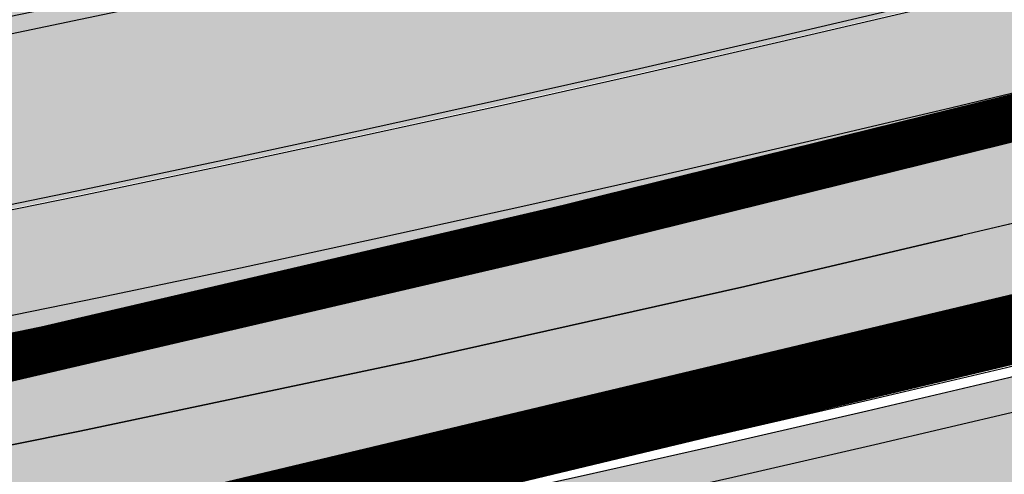
# Model space of a CAD drawing. Units: millimetres. Extents: x -511153 to 25189, y -6563528 to 13100.
# Drawn here: x 8594 to 8608, y 9795 to 9801 of the extents above; entities that cross this region are included whole.
import ezdxf

# ---------------------------------------------------------------- set-up
doc = ezdxf.new("R2010")
doc.units = ezdxf.units.MM
doc.linetypes.add('Tkm_921_50', pattern=[4, 1, -3])
doc.layers.add('______MAANTEEAMETI_PLANEERING', color=7, linetype='Continuous', lineweight=13)
for name, color, linetype in [('OPT-mood-piir', 1, 'Continuous'), ('piir', 36, 'Continuous'), ('tee', 253, 'Continuous'), ('TL_katend_AB_JRT', 133, 'Continuous'), ('TL_katend_AB_KT', 41, 'Continuous'), ('TL_katend_muldeserv', 34, 'Continuous'), ('TL_L_kattemärgistus', 7, 'Continuous'), ('TL_mulle_kraav', 5, 'Continuous'), ('TL_tee_äk_8x20', 210, 'Continuous'), ('TL_tee_äk_ST_10cm', 192, 'Continuous')]:
    doc.layers.add(name, color=color, linetype=linetype)
for name, color, linetype, true_color in [('TL_katend_AB_ST-1', 7, 'Continuous', 0xcbcbcb), ('TL_katend_AB_ST-1a', 7, 'Continuous', 0xcbcbcb), ('TL_katend_haljastus_muru', 7, 'Continuous', 0xe9ffa8), ('TL_tee_murukaitseriba', 7, 'Murukaitse', 0xb57e40), ('TL_tee_servajoon', 1, 'Continuous', 0xff0000)]:
    doc.layers.add(name, color=color, linetype=linetype, true_color=true_color)
doc.styles.add('romanc', font='romanc.shx')
doc.styles.add('RP_lines', font='swissl.ttf')
doc.linetypes.add('Murukaitse', pattern='A,0.4,["|",RP_lines,S=0.29,R=0,X=0,Y=-0.305],0', length=0.4)
doc.linetypes.add('PROJ_KRAAV5', pattern='A,0,-1.35,1,[">",romanc,S=1,R=0,X=-0.9520000000000001,Y=-0.429],-2.45,0', length=4.800000000000001)

# ---------------------------------------------------------------- blocks, each defined once
blk = doc.blocks.new('A$C081406f7')
at = {"layer": 'TL_katend_AB_JRT', "transparency": 33554687}
h = blk.add_hatch(color=256, dxfattribs=at)
h.dxf.hatch_style = 1
edge = h.paths.add_edge_path()
edge.add_line((1238.03755399806, 895.507727028802), (1236.573238190264, 895.8329641995952))
edge.add_arc((812.6538120446494, 989.9891250981018), 434.2499999985864, 278.42358354365007, 347.4773947864304, ccw=False)
edge.add_arc((966.0656855625566, -45.96326742041856), 613.0000000020066, 98.42358354406406, 103.1092081943174)
edge.add_line((827.0324824559502, 551.0616637477651), (818.9343210194493, 549.1757905371487))
edge.add_arc((753.8404723717831, 828.6964348163456), 286.9999994948129, 278.9447611017615, 283.1092081942477, ccw=False)
edge.add_arc((797.1422542578075, 553.583357302472), 8.499999972982454, 213.8656565551455, 278.94476124885875, ccw=False)
edge.add_arc((751.3486475009704, 522.8511579474434), 46.6499999998294, 33.86565664215939, 80.02617908076444)
edge.add_arc((767.3693766439101, 613.9527702359483), 45.84955418204962, 246.36187232451698, 260.02621233503993, ccw=False)
edge.add_arc((747.5822471051943, 568.7438330380246), 3.499999999808036, 66.36197162021725, 148.5176474908606)
edge.add_line((744.5974434057716, 570.5716587612405), (744.4117226545932, 570.2683804025874))
edge.add_arc((767.3694772499148, 613.9531991500407), 49.34999376957271, 242.2766531950009, 244.023942322641)
edge.add_line((745.7544007047545, 569.5886823488399), (745.8766449912218, 569.7883048802614))
edge.add_arc((747.5822471051943, 568.7438330380246), 2.000000000103188, 66.36197162043612, 148.517647481358, ccw=False)
edge.add_arc((767.3695055353455, 613.9531969800591), 47.34999680062581, 246.3619396387566, 260.026147109813)
edge.add_arc((751.3486474951496, 522.8511579390615), 45.150000008897, 27.125517666999883, 80.02617907527531, ccw=False)
edge.add_arc((801.6699142513098, 559.9189355196431), 19.35000019557606, 238.40627321629, 245.9109499611945)
edge.add_arc((751.3486473585945, 522.8511578729376), 46.65000016205802, 24.57761558553081, 27.67903173071565)
edge.add_line((792.6601932924241, 544.5209222389385), (792.7407693163259, 544.604107350111))
edge.add_arc((797.1422542715445, 553.5833573210984), 9.99999999262469, 243.8866438613974, 278.944761133879)
edge.add_arc((753.8404721090337, 828.6964359162375), 288.5000006254982, 278.944761119395, 283.1092081727512)
edge.add_line((819.2745326608419, 547.7148812180385), (827.3726943674264, 549.6007544901222))
edge.add_arc((966.0656855709385, -45.96326740831137), 611.4999999908547, 98.42358354425102, 103.10920818013199, ccw=False)
edge.add_arc((812.6538120339392, 989.989125110209), 435.7500000124755, 278.4235835458725, 347.4773947851821)
at = {"layer": 'TL_katend_AB_KT', "transparency": 33554687}
h = blk.add_hatch(color=256, dxfattribs=at)
h.dxf.hatch_style = 1
edge = h.paths.add_edge_path()
edge.add_arc((760.1527486059349, 607.7751159192994), 36.50000031233424, 216.4709249278293, 220.5661217626804)
edge.add_arc((767.3694800558733, 613.953204694204), 45.99999998242128, 220.5661217680934, 239.0436415470302)
edge.add_arc((744.7365387036698, 576.220593274571), 1.999999996075174, 239.0436414859668, 290.8371826000182)
edge.add_arc((747.5822397817392, 568.7438758024946), 5.999957427756725, 66.36174381000382, 110.8372624563138, ccw=False)
edge.add_arc((767.369480105117, 613.9532048217952), 43.35000012027727, 246.36197163502, 260.0261790581303)
edge.add_arc((751.3486475094687, 522.851157954894), 49.14999998997733, 33.86565664101278, 80.02617908894189, ccw=False)
edge.add_arc((797.1422542728251, 553.5833573248237), 5.999999996550032, 213.8656566117462, 278.9447611262895)
edge.add_arc((753.8404722156702, 828.6964352149516), 284.4999999166608, 278.9447611201475, 283.1092081957379)
edge.add_line((818.3673013777006, 551.6106393486261), (826.4654628441203, 553.4965125657618))
edge.add_arc((966.0656856120331, -45.96326782554388), 615.5000004091335, 98.42358354416808, 103.10920819244808, ccw=False)
edge.add_arc((812.6538122210186, 989.9891245244071), 431.7499994060585, 278.4235835301186, 301.2678118288986)
edge.add_arc((1036.229862837587, 621.8053231630474), 0.9999999931718436, 301.267811466231, 384.6241389301952)
edge.add_line((1037.138923479128, 622.2219869801775), (1035.411402901169, 625.9910231325775))
edge.add_line((1035.411402901169, 625.9910231325775), (1043.022154523758, 629.4504788648337))
edge.add_line((1043.022154523758, 629.4504788648337), (1044.174065098632, 626.9162925630808))
edge.add_arc((1045.0844305465, 627.3300978131592), 1.000000016831884, 204.4440994609513, 302.6560834414602)
edge.add_arc((812.6538120288169, 989.9891251008958), 431.7500000139557, 302.6560844126325, 330.7799349023452)
edge.add_arc((1188.591380374623, 779.7119099330157), 0.9999999994466008, 330.7799348853426, 490.6167012945004)
edge.add_line((1187.94038486341, 780.4709915118292), (1187.495170743205, 780.089171689935))
edge.add_line((1187.495170743205, 780.089171689935), (1184.793539382983, 783.2393602589145))
edge.add_line((1184.793539382983, 783.2393602589145), (1188.145013480564, 786.1136159887537))
edge.add_arc((1165.490360954311, 812.5296650798991), 34.80001337170807, 310.6167013353277, 311.8109274034694)
edge.add_line((1188.690647156094, 786.5915145901963), (1190.738482284825, 784.3020145865157))
edge.add_arc((1191.483831148362, 784.9686892200261), 0.9999999976706904, 221.8109274321829, 331.5780255344601)
edge.add_arc((812.6538120631594, 989.9891250934452), 431.7499999812208, 331.5780253392793, 340.1870040582577)
edge.add_arc((1217.905096948612, 843.9858423052356), 0.9999999971670548, 340.1870038771584, 441.6590611897906)
edge.add_arc((1217.760033741477, 842.9964199140668), 1.999999997926284, 81.6590609044218, 160.0567078618602)
edge.add_arc((812.6535318527604, 989.9893153356388), 428.9503326123771, 333.29984260979995, 340.0566967037109, ccw=False)
edge.add_arc((1165.490369807347, 812.5296550029889), 33.99999995879758, 310.6167010714677, 333.2998485069722, ccw=False)
edge.add_line((1187.624217073317, 786.7208812544122), (1175.922845574678, 776.6856749244034))
edge.add_line((1175.922845574678, 776.6856749244034), (1172.531351141632, 779.0466232066974))
edge.add_line((1172.531351141632, 779.0466232066974), (1185.020235039177, 789.7572075817734))
edge.add_arc((1165.490310639143, 812.5297115659341), 30.00008141288409, 310.6167165254561, 333.2998027803677)
edge.add_arc((812.6526808926137, 989.989652809687), 424.9512476492056, 333.2998534577906, 340.0566929611683)
edge.add_arc((1217.760033742175, 842.9964199122041), 6.000000000047609, 72.15919044273221, 160.0567078173691, ccw=False)
edge.add_arc((1219.904647490126, 849.6597998198122), 0.9999999942846093, 252.1591901560946, 340.9872202558288)
edge.add_arc((812.6538119966863, 989.9891251111403), 431.7500000491686, 340.9872199025498, 347.4773947858894)
edge.add_line((1234.132711845683, 896.3750261487439), (1245.27446086565, 946.5385396732017))
edge.add_arc((1215.988144716946, 953.0432830872014), 30.0000000073968, 347.4773947870228, 361.8389063469438)
edge.add_arc((1279.955184762599, 955.0970085663721), 33.99999999687243, 167.477394787649, 181.8389063511254, ccw=False)
edge.add_line((1246.764026471879, 962.4690510993823), (1250.666872519185, 980.0408407850191))
edge.add_arc((1283.858030817937, 972.6687982473522), 34.00000000573532, 149.221597690627, 167.4773947829236, ccw=False)
edge.add_arc((1228.872248320025, 1005.418816999532), 30.00000003466059, 329.2215977175597, 365.1314120587608)
edge.add_arc((1215.575752781937, 1004.224788232706), 43.34999997047248, 5.131412069857352, 26.48547937324309)
edge.add_arc((1305.975541555905, 1049.267858514562), 57.64999998398533, 190.8671647634259, 206.4854793711078, ccw=False)
edge.add_arc((1295.663835851243, 1047.288264896721), 47.14999686824728, 161.6062736441554, 190.8671647448665, ccw=False)
edge.add_arc((1249.97379488172, 1062.481762013398), 1.000000000257591, 341.6062887274181, 421.2869335099446)
edge.add_line((1250.454218402854, 1063.358798637986), (1249.886534570018, 1063.669730770402))
edge.add_line((1249.886534570018, 1063.669730770402), (1251.394356979989, 1066.422635067254))
edge.add_arc((1251.870591191924, 1067.304499796592), 1.002239704595311, 241.6295825645544, 332.3749281381316)
edge.add_arc((1295.663837659056, 1047.288277206011), 47.15000119949782, 153.89316580047, 155.5017181325828, ccw=False)
edge.add_arc((1247.082247634768, 1061.075199609622), 9.349999986054199, 31.74660386353679, 48.11787214852751, ccw=False)
edge.add_arc((1295.663836585241, 1047.288277724758), 44.73000000743441, 155.278346564984, 190.8670968412742)
edge.add_arc((1305.975541565218, 1049.267858513631), 55.22999999285027, 190.8670968416671, 206.4854793678936)
edge.add_arc((1215.575752748991, 1004.224788219668), 45.770000004756, 5.13141208807059, 26.485479366982076, ccw=False)
edge.add_arc((1228.872248351923, 1005.418816993013), 32.4200000035485, -30.778402303526093, 5.131412084076601, ccw=False)
edge.add_arc((1283.858030845411, 972.668798238039), 31.58000003442354, 149.2215977017475, 167.4773947747526)
edge.add_line((1253.029302021721, 979.5161248175427), (1249.126455974416, 961.944335131906))
edge.add_arc((1279.955184770282, 955.0970085663721), 31.58000000418229, 167.4773947885499, 181.8389063478702)
edge.add_arc((1215.988144712057, 953.0432830899954), 32.42000001252146, -12.522605213988925, 1.8389063447784793, ccw=False)
edge.add_line((1247.636890367721, 946.0138237057254), (1236.495141344378, 895.8503101719543))
edge.add_arc((812.6538120427867, 989.9891250999644), 434.1700000002187, 278.42358354346834, 347.4773947848645, ccw=False)
edge.add_arc((966.0656855832785, -45.96326759457588), 613.0800001776895, 98.42358354387078, 103.1092081993893)
edge.add_line((827.0143377571367, 551.139578894712), (818.9161764063174, 549.2537057027221))
edge.add_arc((753.8404720904073, 828.6964361043647), 286.9200008130086, 278.9447611172761, 283.109208193448, ccw=False)
edge.add_arc((797.1422542647924, 553.5833573127165), 8.41999998410468, 213.8656565810622, 278.9447611924826, ccw=False)
edge.add_arc((751.3486474859528, 522.851157923229), 46.73000002580049, 33.8656566573899, 80.02617906766403)
edge.add_arc((767.369376640534, 613.9527702154592), 45.76955416166526, 246.3618721442954, 260.0262123929947, ccw=False)
edge.add_arc((747.5822471056599, 568.7438330370933), 3.580000000794662, 66.36197163623568, 148.5176474823764)
edge.add_line((744.5292193212081, 570.6134376348928), (744.340787722962, 570.3057325137779))
edge.add_arc((767.3694800275844, 613.9532046541572), 49.34999993420625, 223.1687855200663, 242.1835772926261, ccw=False)
edge.add_arc((734.9137852214044, 583.5085356822237), 4.849999999742296, 147.9953772060585, 223.1687855372423, ccw=False)
at = {"layer": 'TL_katend_AB_ST-1', "transparency": 33554687}
h = blk.add_hatch(color=256, dxfattribs=at)
h.dxf.hatch_style = 1
edge = h.paths.add_edge_path()
edge.add_arc((812.6538120451023, 989.9891250999317), 439.7499999994026, 329.1656911989991, 347.4773947862981, ccw=False)
edge.add_line((1190.24652635667, 764.5921317785978), (1195.734343631309, 758.1931613320485))
edge.add_arc((812.6538120377772, 989.9891251030349), 447.7500000072626, 328.8225317429508, 347.4773947864541)
edge.add_line((1249.752080455539, 892.9058296671137), (1241.942396150451, 894.640427907927))
edge = h.paths.add_edge_path()
edge.add_line((1188.507780290092, 746.650149484165), (1183.072854464524, 752.9874468091875))
edge.add_arc((812.6538120388068, 989.9891251101944), 439.7500000103236, 278.4235835436294, 327.38805567544057, ccw=False)
edge.add_arc((966.0656854923582, -45.96326703297018), 607.4999996094772, 98.42358354326451, 103.1092081977098)
edge.add_line((828.2799255345017, 545.7049963362515), (820.1817640931113, 543.8191231256351))
edge.add_arc((753.8404721696679, 828.6964354868924), 292.5000001918716, 280.09026339056476, 283.10920819885985, ccw=False)
edge.add_line((805.0863028849708, 540.7205424914137), (822.7900541730924, 532.6188185373321))
edge.add_line((822.7900541730924, 532.6188185373321), (830.8882156414911, 534.5046917553991))
edge.add_arc((966.0656856852402, -45.96326812357438), 596.000000716012, 99.46706994570133, 103.10920819206348, ccw=False)
edge.add_arc((851.5048620565321, 641.0506099481026), 100.4999999828919, 279.4670699351711, 286.4356530206747)
edge.add_line((879.9401659602299, 544.6572310859337), (899.0699530269485, 550.300370849669))
edge.add_arc((927.222318988468, 454.8661286644201), 99.50000146082442, 102.08444742120781, 106.43565301287401, ccw=False)
edge.add_arc((812.65381204593, 989.9891250999644), 447.7499999984702, 282.08444737342, 327.079786166336)
at = {"layer": 'TL_katend_haljastus_muru', "transparency": 33554687}
h = blk.add_hatch(color=256, dxfattribs=at)
h.dxf.hatch_style = 1
edge = h.paths.add_edge_path()
edge.add_line((1243.063328972436, 847.7635749289766), (1253.506122960011, 891.6215576566756))
edge.add_arc((1196.159317539306, 905.2761043962091), 58.95000202393731, 346.6069865200353, 347.4773947664252)
edge.add_line((1253.706930728513, 892.4942831313238), (1276.790438730503, 996.4231962505728))
edge.add_arc((1375.436513572582, 974.5130521981046), 101.0499999710493, 159.5899725967606, 167.4773947881891, ccw=False)
edge.add_arc((1303.581058416632, 1045.735516730696), 42.62521708250623, 235.8831626722168, 237.58250136364802, ccw=False)
edge.add_arc((1276.868920122506, 1006.306809296831), 4.999999999939782, 55.88321067017176, 96.62189749593348)
edge.add_line((1276.292336159153, 1011.273453126661), (1274.60624751565, 1011.077712965198))
edge.add_arc((1223.635774937691, 1008.229305545799), 51.04999999654638, -12.522605214452483, 3.1985606929936807, ccw=False)
edge.add_line((1273.471322901431, 997.1604005051777), (1250.288996250718, 892.7865760354325))
edge.add_arc((812.6538120432524, 989.9891251018271), 448.3000000014578, 282.0844473736923, 347.4773947861269, ccw=False)
edge.add_arc((927.2223186838673, 454.8661297755316), 98.95000030985324, 102.0844473837559, 106.4356530253658)
edge.add_line((899.22556911828, 549.7728448966518), (880.0957820513286, 544.1297051319852))
edge.add_arc((851.5048620732268, 641.0506098754704), 101.0499999084114, 279.46706993886653, 286.43565302329694, ccw=False)
edge.add_arc((966.0656855388079, -45.96326741855592), 595.4499999966051, 99.46706994190885, 103.109208200479)
edge.add_line((831.0129598825006, 533.9690249990672), (822.9147984792944, 532.08315179497))
edge.add_arc((845.3574338270118, 435.711835344322), 98.9500000797451, 103.1092082037347, 116.9660135449817)
edge.add_arc((751.3486483646557, 522.8511579614133), 49.14999913702625, 0.33671003094440266, 1.2269163271724892, ccw=False)
edge.add_arc((805.4975462112343, 523.1692761359736), 4.999833155185809, 180.3355383773831, 221.4667302668821)
edge.add_line((801.7509694561595, 519.8584614023566), (802.9135309509002, 518.5428808871657))
edge.add_arc((835.2644851253135, 479.0521444464102), 51.0500000061528, 103.10920820280859, 129.3244582341293, ccw=False)
edge.add_line((823.6859451188939, 528.7717573968694), (915.102911330061, 550.0606399392709))
edge.add_arc((812.6538120447658, 989.9891250999644), 451.7000000001669, 283.1092081983146, 335.3274117287737)
edge.add_line((1223.117211835342, 801.4349221969023), (1236.844962685136, 831.3188452217728))
edge.add_arc((965.1867094995687, 956.1102527808398), 298.9499990373089, 335.3274117203287, 336.7620540418408)
edge.add_arc((1185.716525518801, 861.4181211972609), 58.95000000122639, 336.7620540398251, 346.606986522759)
h = blk.add_hatch(color=256, dxfattribs=at)
h.dxf.hatch_style = 1
edge = h.paths.add_edge_path()
edge.add_line((827.3726941925706, 549.6007544528693), (819.2745327240555, 547.714881233871))
edge.add_arc((753.8404716150835, 828.6964383739978), 288.5000031301612, 278.9447611404078, 283.109208170526, ccw=False)
edge.add_arc((797.1422542716609, 553.5833573061973), 9.999999977825247, 262.7163438422643, 278.9447611464947, ccw=False)
edge.add_arc((751.3486464108573, 522.8511574687436), 49.15000119009422, 22.43861369414691, 25.053011532906908, ccw=False)
edge.add_arc((801.6699141670251, 559.9189353343099), 18.94999999052705, 255.038056252985, 280.0902634015744)
edge.add_arc((753.8404724948341, 828.6964338449761), 291.9499985186087, 280.0902633834053, 283.1092082043326)
edge.add_line((820.0570197564084, 544.3547898605466), (828.1551812248072, 546.2406630776823))
edge.add_arc((966.0656855285633, -45.96326746605337), 608.0500000401004, 98.42358354063629, 103.1092081917813, ccw=False)
edge.add_arc((812.6538120425539, 989.9891250990331), 439.2000000018271, 278.423583543394, 347.4773947864418)
edge.add_line((1241.405480354675, 894.7596815368161), (1252.252717597992, 943.5972142443061))
edge.add_arc((1213.741211875458, 952.1509518325329), 39.44999999676814, 347.4773947846023, 360.9731280687087)
edge.add_line((1253.185522015672, 952.8209498142824), (1253.087769267848, 958.5758771495894))
edge.add_arc((1273.634805319714, 958.92488750536), 20.54999996946815, 174.0898635952401, 180.973128070792, ccw=False)
edge.add_line((1253.194036488188, 961.0408904170617), (1250.668868624023, 961.6017519775778))
edge.add_arc((1279.95518476062, 955.0970085654408), 29.99999999517376, 167.4773947854819, 181.8389063494777)
edge.add_arc((1215.988144735922, 953.0432830853388), 33.99999998826213, -12.522605217243381, 1.8389063515912767, ccw=False)
edge.add_line((1249.179303017445, 945.6712405513972), (1238.037553997594, 895.5077270297334))
edge.add_arc((812.6538120429032, 989.9891250971705), 435.7500000001749, 278.42358354334146, 347.4773947867064, ccw=False)
edge.add_arc((966.0656851880485, -45.96326574217528), 611.4999982846591, 98.42358353278287, 103.1092081973469)
h = blk.add_hatch(color=256, dxfattribs=at)
h.dxf.hatch_style = 1
edge = h.paths.add_edge_path()
edge.add_arc((1036.229862829205, 621.8053231649101), 0.9999999991748993, 301.2678118270315, 384.6241386441937)
edge.add_line((1037.138923478662, 622.2219869801775), (1036.911252398975, 622.1187066407874))
edge.add_line((1036.911252398975, 622.1187066407874), (1036.151446256205, 621.6862905966118))
edge.add_line((1036.151446256205, 621.6862905966118), (1032.1770407164, 618.6602832134813))
edge.add_line((1032.1770407164, 618.6602832134813), (1027.750290713622, 616.3930648341775))
edge.add_line((1027.750290713622, 616.3930648341775), (1023.184885228053, 614.3847092622891))
edge.add_line((1023.184885228053, 614.3847092622891), (1018.125743080862, 613.3046051720157))
edge.add_line((1018.125743080862, 613.3046051720157), (1014.432319921558, 609.723156677559))
edge.add_line((1014.432319921558, 609.723156677559), (1010.414772594813, 606.6979570621625))
edge.add_line((1010.414772594813, 606.6979570621625), (1005.794959774357, 604.8303003776819))
edge.add_line((1005.794959774357, 604.8303003776819), (1001.336525797029, 602.6524657933041))
edge.add_line((1001.336525797029, 602.6524657933041), (996.7110752105946, 600.8274721475318))
edge.add_line((996.7110752105946, 600.8274721475318), (991.8623386577237, 599.507104231976))
edge.add_line((991.8623386577237, 599.507104231976), (987.574975523632, 596.9720142483711))
edge.add_line((987.574975523632, 596.9720142483711), (983.0642505454598, 594.9214454488829))
edge.add_line((983.0642505454598, 594.9214454488829), (978.5228399198968, 592.9385759914294))
edge.add_line((978.5228399198968, 592.9385759914294), (973.941727820551, 591.0490486184135))
edge.add_line((973.941727820551, 591.0490486184135), (969.3239508505212, 589.2511096289381))
edge.add_line((969.3239508505212, 589.2511096289381), (964.7261809711345, 587.4006540905684))
edge.add_line((964.7261809711345, 587.4006540905684), (960.1031710930401, 585.6122669233009))
edge.add_line((960.1031710930401, 585.6122669233009), (955.4646149456967, 583.8613925958052))
edge.add_line((955.4646149456967, 583.8613925958052), (950.7836471243063, 582.2276071533561))
edge.add_line((950.7836471243063, 582.2276071533561), (946.0913975366857, 580.6250465679914))
edge.add_line((946.0913975366857, 580.6250465679914), (941.4021626932081, 579.00751078967))
edge.add_line((941.4021626932081, 579.00751078967), (936.4634206431219, 578.2084774272516))
edge.add_line((936.4634206431219, 578.2084774272516), (936.2224882554729, 578.00624095276))
edge.add_line((936.2224882554729, 578.00624095276), (931.9555834888015, 575.968684987165))
edge.add_line((931.9555834888015, 575.968684987165), (927.0675875190645, 575.0293290941045))
edge.add_line((927.0675875190645, 575.0293290941045), (922.2968383649131, 573.6803954206407))
edge.add_line((922.2968383649131, 573.6803954206407), (917.6185206557857, 571.9548863200471))
edge.add_line((917.6185206557857, 571.9548863200471), (912.7958880483638, 570.7805412458256))
edge.add_line((912.7958880483638, 570.7805412458256), (907.8464373840252, 570.1632401812822))
edge.add_line((907.8464373840252, 570.1632401812822), (902.9982063852949, 569.1284569567069))
edge.add_line((902.9982063852949, 569.1284569567069), (898.1064253980294, 568.3092547198758))
edge.add_line((898.1064253980294, 568.3092547198758), (893.2752971991431, 567.1927171302959))
edge.add_line((893.2752971991431, 567.1927171302959), (888.3887439629762, 566.3610947942361))
edge.add_line((888.3887439629762, 566.3610947942361), (883.5381345682545, 565.3199134701863))
edge.add_line((883.5381345682545, 565.3199134701863), (878.656059077708, 564.4472879730165))
edge.add_line((878.656059077708, 564.4472879730165), (873.7231175325578, 563.712169197388))
edge.add_line((873.7231175325578, 563.712169197388), (868.7466665041866, 562.9847462745383))
edge.add_line((868.7466665041866, 562.9847462745383), (863.8050480078673, 562.0436284076422))
edge.add_line((863.8050480078673, 562.0436284076422), (858.950076917652, 560.622008212842))
edge.add_line((858.950076917652, 560.622008212842), (853.8126882644137, 560.7767090499401))
edge.add_line((853.8126882644137, 560.7767090499401), (848.9507730293553, 559.4141397420317))
edge.add_line((848.9507730293553, 559.4141397420317), (844.1110788760707, 557.9756693225354))
edge.add_line((844.1110788760707, 557.9756693225354), (839.1173581294715, 557.3049517506734))
edge.add_line((839.1173581294715, 557.3049517506734), (834.330795812537, 555.659791700542))
edge.add_line((834.330795812537, 555.659791700542), (829.3670420557028, 554.8362799081951))
edge.add_line((829.3670420557028, 554.8362799081951), (824.3382409241749, 554.3166474299505))
edge.add_line((824.3382409241749, 554.3166474299505), (819.4928994851653, 553.0780198425055))
edge.add_line((819.4928994851653, 553.0780198425055), (814.6549463727279, 552.0070449234918))
edge.add_line((814.6549463727279, 552.0070449234918), (809.8189375266666, 551.015631314367))
edge.add_line((809.8189375266666, 551.015631314367), (804.9660223099636, 550.1132159661502))
edge.add_line((804.9660223099636, 550.1132159661502), (803.4572153141489, 549.8751984005794))
edge.add_line((803.4572153141489, 549.8751984005794), (803.6847075127298, 548.5968062253669))
edge.add_arc((753.8404721800471, 828.6964354263619), 284.5000001308168, 280.0902633899815, 283.1092081940473)
edge.add_line((818.3673013824737, 551.6106393495575), (826.4654628509888, 553.4965125676244))
edge.add_arc((966.0656855086563, -45.96326786559075), 615.5000004249463, 98.42358353338949, 103.10920818156819, ccw=False)
edge.add_arc((812.6538119951729, 989.9891250850633), 431.7500000024169, 278.4235835498837, 301.2678118159118)
at = {"layer": 'TL_katend_muldeserv', "transparency": 33554687, "flags": 128}
for points in [[(797.0798128184397, 541.533248802647, 0.01012336774042802), (796.2860571630299, 543.369179607369, 0.06000797449853395), (798.7359464315232, 543.4580106530339, 0.01817282838653099), (819.3312346829334, 547.4713963512331), (827.4293961517978, 549.3572695674375, -0.02044774350896153), (876.5235440545948, 558.6926408428699, 0.310765706009171), (1238.281606632285, 895.453520834446), (1249.423355652136, 945.6170343561098, 0.06274606681196913), (1250.220505996142, 954.142347112298, -0.06274606680015674), (1250.912921258598, 961.5475457822904)], [(826.4087608921109, 553.7399974502623, -0.02044774350887744), (875.8643381064758, 563.1440953724086, 0.100008178065113), (1036.619142081705, 621.1642602486536, 0.3806450973917969), (1036.911658316152, 622.1178210265934), (1035.184137730743, 625.8868571957573)]]:
    blk.add_lwpolyline(points, format="xyb", dxfattribs=at)
at = {"layer": 'TL_L_kattemärgistus', "flags": 128}
blk.add_lwpolyline([(877.1461274513276, 554.4884893335402, 0.3107657060096528), (1242.430501419236, 894.532015517354)], format="xyb", dxfattribs=at)
at = {"layer": 'TL_L_kattemärgistus', "linetype": 'Tkm_921_50', "transparency": 33554687, "const_width": 0.1, "flags": 128}
blk.add_lwpolyline([(877.65884319006, 551.0262469146401, 0.3107657060096111), (1245.847238303162, 893.7731287861243)], format="xyb", dxfattribs=at)
at = {"layer": 'TL_L_kattemärgistus', "const_width": 0.1, "flags": 128}
blk.add_lwpolyline([(906.2870044753654, 552.6501401299611, 0.2933345712097904), (1249.263975185808, 893.0142420539632)], format="xyb", dxfattribs=at)
at = {"layer": 'TL_mulle_kraav', "ltscale": 0.5, "flags": 128}
blk.add_lwpolyline([(976.5014007545542, 584.2210538182408), (971.9190620433073, 582.4006805382669), (967.3165034000995, 580.632053704001), (962.694309153012, 578.9153978610411), (958.053066125256, 577.2509309500456), (953.3933635586873, 575.6388642843813), (948.7157930375542, 574.0794025305659), (944.0209484141087, 572.5727436756715), (939.3094257349148, 571.1190790021792), (934.5818231647136, 569.718593057245), (929.8387409071438, 568.3714636508375), (925.0807811327977, 567.0778618082404), (920.3085479012225, 565.8379517607391), (915.5226470835041, 564.6518909260631), (913.8847747264663, 564.2655450087041), (910.7236862863647, 563.5198298804462), (905.912274773349, 562.4419123530388), (901.0890233910177, 561.4182751886547), (896.2545444867574, 560.4490483505651)], dxfattribs=at)
at = {"layer": 'TL_mulle_kraav', "linetype": 'PROJ_KRAAV5', "ltscale": 0.5, "flags": 128}
for points in [[(1251.585747789824, 960.3628789735958), (1251.536005697679, 959.3450157074258), (1251.621170383412, 954.2042539371178), (1251.488478926127, 949.1118798945099), (1250.73741972493, 944.1568506611511), (1249.653874515789, 939.2756694387645), (1248.569750613533, 934.3946167482063), (1247.485626711277, 929.5135640576482), (1246.40150280972, 924.6325113680214), (1245.317378906999, 919.7514586774632), (1244.233255004743, 914.8704059869051), (1243.149131103186, 909.9893532972783), (1242.06500720093, 905.1083006067201), (1240.980883298675, 900.227247916162), (1239.896759397001, 895.3461952256039), (1238.802421813249, 890.5350030539557), (1237.677228586748, 885.8335324246436), (1237.654784298269, 885.7397434078157), (1236.453189682099, 880.9577190112323), (1235.197790517122, 876.1895369803533), (1233.88874618581, 871.4358026720583), (1232.526222880464, 866.6971196075901), (1231.110393584822, 861.9740893989801), (1229.641438048566, 857.2673116717488), (1228.11954276613, 852.5773839866742), (1226.544900954468, 847.9049017662182), (1224.917712526396, 843.2504582153633), (1223.238184065674, 838.6146442536265), (1221.506528801401, 833.99804843124), (1219.722966579371, 829.4012568602338), (1217.88772383763, 824.8248531389982), (1216.001033573179, 820.2694182768464), (1214.063135316595, 815.7355306204408), (1212.07427509909, 811.2237657792866), (1210.034705420025, 806.7346965577453), (1207.944685218623, 802.2688928786665), (1205.804479838582, 797.8269217088819), (1203.614360997221, 793.4093469902873), (1201.37460674555, 789.0167295662686), (1199.08550143661, 784.6496271137148), (1196.747335690306, 780.308594070375), (1194.360406354652, 775.9941815631464), (1191.925016468158, 771.7069373382255), (1189.441475222004, 767.4474056940526), (1189.187880688347, 767.0235321372747), (1186.910097921966, 763.2161274114624), (1184.331205944298, 759.0136396829039), (1181.705126698478, 754.8404760463163), (1179.032193586114, 750.6971663171425), (1176.312745956006, 746.5842365184799), (1173.547129062819, 742.5022088186815), (1170.735694022849, 738.4516014624387), (1167.87879776815, 734.4329287037253), (1164.976803005324, 730.4467007452622), (1162.030078162905, 726.4934236686677), (1159.038997349795, 722.5735993729904), (1156.003940308234, 718.6877255076542), (1152.925292359665, 714.8362954156473), (1149.803444363293, 711.0197980655357), (1146.638792660553, 707.2387179890648), (1143.431739029242, 703.493535223417), (1140.182690627407, 699.784725249745), (1138.728994638659, 698.1626048311591), (1136.89205994783, 696.1127589270473), (1133.560264760396, 692.4781024409458), (1130.187728063087, 688.8812172366306), (1126.774878022959, 685.3225599694997), (1123.322147927596, 681.8025824371725), (1119.82997612888, 678.3217315254733), (1116.298805983039, 674.8804491572082), (1112.729085799772, 671.4791722269729), (1109.121268782066, 668.1183325536549), (1105.475812969147, 664.7983568217605), (1101.793181180372, 661.5196665273979), (1098.073840952711, 658.2826779251918), (1094.318264483823, 655.0878019751981), (1090.526928574662, 651.9354442926124), (1086.700314564514, 648.8260050890967), (1082.838908269187, 645.7598791355267), (1079.841923688422, 643.4347390700132), (1078.943199923844, 642.7374556986615), (1075.013684118283, 639.7591184992343), (1071.050859735114, 636.8252456570044), (1067.055229885387, 633.9362096507102), (1063.027301842114, 631.0923772677779), (1058.967586984742, 628.2941095503047), (1054.876600722782, 625.5417617633939), (1050.754862438538, 622.8356833346188), (1046.6028954176, 620.176217825152), (1042.421226785053, 617.5637028701603), (1038.210387432831, 614.9984701527283), (1033.970911962213, 612.4808453451842), (1029.70333860442, 610.0111480802298), (1025.408209160436, 607.5896919062361), (1021.086068931269, 605.2167842434719), (1016.737466643332, 602.892726351507), (1012.362954385695, 600.6178132873029), (1007.963087537093, 598.3923338651657), (1003.538424692233, 596.2165706306696), (999.0895275969524, 594.0907998112962), (994.6169610712677, 592.0152912922204), (990.1212929422036, 589.9903085716069), (985.6030939682387, 588.0161087410524), (981.0629377706209, 586.0929424343631), (976.5014007545542, 584.2210538182408), (971.9190620433073, 582.4006805382669), (967.3165034000995, 580.632053704001), (962.694309153012, 578.9153978610411), (958.053066125256, 577.2509309500456), (953.3933635586873, 575.6388642843813), (948.7157930375542, 574.0794025305659), (944.0209484141087, 572.5727436756715), (939.3094257349148, 571.1190790021792), (934.5818231647136, 569.718593057245), (929.8387409071438, 568.3714636508375), (925.0807811327977, 567.0778618082404), (920.3085479012225, 565.8379517607391), (915.5226470835041, 564.6518909260631), (913.8847747264663, 564.2655450087041)], [(822.6012159178499, 546.5900863651186), (827.2217265191721, 547.6660956814885), (832.13889472757, 548.7944456031546), (837.0710048994515, 549.8836045721546), (842.011969382409, 550.931864076294), (846.9614490236854, 551.9391521615908), (850.8512940910878, 552.6972928540781), (851.9191040873993, 552.9053996857256), (856.8845942753833, 553.83054032363), (861.8575787519803, 554.7145105758682), (866.8377161663957, 555.5572497639805), (871.824664678541, 556.3587000407279), (876.8166488732677, 557.1186013054103), (881.689887041226, 557.8690256522968), (886.5543605561834, 558.6743109226227), (891.4094518346246, 559.5343548851088), (896.2545444867574, 560.4490483505651), (901.0890233910177, 561.4182751886547), (905.912274773349, 562.4419123530388), (910.7236862863647, 563.5198298804462), (913.8847747264663, 564.2655450087041)]]:
    blk.add_lwpolyline(points, dxfattribs=at)
at = {"layer": 'TL_tee_murukaitseriba', "linetype": 'Murukaitse', "flags": 128}
for points in [[(1274.60624751565, 1011.077712965198, -0.06870432301098478), (1273.471322901081, 997.160400503315), (1250.288996250718, 892.7865760354325, -0.2933345712094268), (906.5068252736237, 551.6234080241993, 0.0189879977894572), (899.22556911828, 549.7728448966518), (880.0957820513286, 544.1297051319852, -0.03041555375566649), (868.1256390891504, 541.3768808748573, 0.01589316403489775), (831.0129599509528, 533.9690250148997), (822.9147984826704, 532.0831517959014, 0.06053550219675598), (800.4873791199643, 523.903562316671, 0.06053550219675598)], [(796.7774521847023, 541.6113872900605, 0.1097483462608301), (804.9899431994418, 541.2620356222615, 0.01317339366891661), (820.0570197564084, 544.3547898605466), (828.1551812248072, 546.2406630776823, -0.02044774350887462), (876.9923127304064, 555.5271620564163, 0.3107657060089399), (1241.405480354675, 894.7596815368161), (1252.252717597992, 943.5972142443061, 0.05895440418153254), (1253.185522015672, 952.8209498142824), (1253.087769267848, 958.5758771495894, -0.03004294086435156), (1253.194036488188, 961.0408904170617)]]:
    blk.add_lwpolyline(points, format="xyb", dxfattribs=at)
at = {"layer": 'TL_tee_servajoon', "flags": 128}
for points in [[(798.6970758910757, 543.7049703281373, 0.01817282838656195), (819.2745327240555, 547.714881233871), (827.3726941930363, 549.6007544500753, -0.02044774350889433), (876.4869215018116, 558.9399438723922, 0.3107657060094743), (1238.03755399771, 895.5077270297334), (1249.179303017678, 945.6712405513972, 0.06274606681060192), (1249.9706347459, 954.1343247471377, -0.06274606680180465), (1250.668868624023, 961.6017519775778)], [(798.0751472439151, 547.6563251279294, 0.01817282838767965), (818.3673013824737, 551.6106393495575), (826.4654628509888, 553.4965125676244, -0.02044774350888316), (875.900960659259, 562.896792341955, 0.100008178065064), (1036.748901832616, 620.9505726099014, 0.380645097710981), (1037.138923478662, 622.2219869801775), (1035.411402893253, 625.9910231493413)]]:
    blk.add_lwpolyline(points, format="xyb", dxfattribs=at)
at = {"layer": 'TL_tee_äk_8x20'}
for radius in [434.1699999989573, 434.2499999989273]:
    blk.add_arc((812.6538120439509, 989.9891250990331), radius, 278.4235835414015, 347.4773947981402, dxfattribs=at)
at = {"layer": 'TL_tee_äk_ST_10cm'}
for centre, radius in [((812.6538120433688, 989.9891250990331), 439.6000000013691), ((812.6538120448822, 989.9891250990331), 439.7499999995363)]:
    blk.add_arc(centre, radius, 278.4235835414015, 347.4773947981402, dxfattribs=at)
at = {"layer": 'TL_tee_äk_ST_10cm', "transparency": 33554687}
for centre, radius in [((812.6538120462792, 989.9891250999644), 447.7499999983971), ((812.6538120458135, 989.9891250999644), 447.8999999985322)]:
    blk.add_arc(centre, radius, 282.0844473745624, 347.4773947981402, dxfattribs=at)
blk = doc.blocks.new('ringtee')
at = {"layer": 'TL_katend_AB_JRT', "transparency": 33554687}
h = blk.add_hatch(color=256, dxfattribs=at)
h.dxf.hatch_style = 1
edge = h.paths.add_edge_path()
edge.add_line((546191.9906364102, 6583318.37468783), (546190.5263206024, 6583318.699925001))
edge.add_arc((545766.6068944568, 6583412.856085899), 434.2499999985864, 278.42358354365007, 347.4773947864304, ccw=False)
edge.add_arc((545920.0187679747, 6582376.903693381), 613.0000000020066, 98.42358354406406, 103.1092081943174)
edge.add_line((545780.9855648681, 6582973.928624549), (545772.8874034316, 6582972.042751338))
edge.add_arc((545707.7935547839, 6583251.563395618), 286.9999994948129, 278.9447611017615, 283.1092081942477, ccw=False)
edge.add_arc((545751.0953366678, 6582976.450318099), 8.49999996870828, 213.865656536953, 278.94476126769223, ccw=False)
edge.add_arc((545705.3017299148, 6582945.71811875), 46.64999999734147, 33.86565664145494, 81.66303267075014)
edge.add_arc((545718.7136492588, 6583037.240230141), 45.84960245535123, 247.1937190917103, 261.6630640675576, ccw=False)
edge.add_arc((545699.5849273937, 6582991.748744538), 3.50000000076952, 67.19381282574767, 151.2623836694937)
edge.add_line((545696.5160199637, 6582993.431541968), (545696.4014566423, 6582993.222613537))
edge.add_arc((545718.7137302399, 6583037.240616707), 49.34999651672339, 243.1200181077078, 244.8635764453331)
edge.add_line((545697.7510846307, 6582992.564116785), (545697.8312660049, 6582992.71034307))
edge.add_arc((545699.584927393, 6582991.748744539), 1.999999999868374, 67.19381279871669, 151.2623836655055, ccw=False)
edge.add_arc((545718.7136492642, 6583037.240230167), 47.34960248180469, 247.193722067318, 261.6630630713058)
edge.add_arc((545705.3017299087, 6582945.718118742), 45.15000000667688, 27.12551766570442, 81.66303266432323, ccw=False)
edge.add_arc((545755.6229966634, 6582982.785896321), 19.35000019557606, 238.40627321629, 245.9109499611945)
edge.add_arc((545705.3017297707, 6582945.718118674), 46.65000016205802, 24.57761558553081, 27.67903173071565)
edge.add_line((545746.6132757046, 6582967.38788304), (545746.6938517285, 6582967.471068151))
edge.add_arc((545751.0953366837, 6582976.450318122), 9.99999999262469, 243.8866438613974, 278.944761133879)
edge.add_arc((545707.7935545212, 6583251.563396717), 288.5000006254982, 278.944761119395, 283.1092081727512)
edge.add_line((545773.227615073, 6582970.581842019), (545781.3257767796, 6582972.467715291))
edge.add_arc((545920.0187679831, 6582376.903693393), 611.4999999908547, 98.42358354425102, 103.10920818013199, ccw=False)
edge.add_arc((545766.6068944435, 6583412.856085914), 435.7500000156145, 278.4235835461518, 347.4773947848964)
at = {"layer": 'TL_katend_AB_KT', "transparency": 33554687}
h = blk.add_hatch(color=256, dxfattribs=at)
h.dxf.hatch_style = 1
edge = h.paths.add_edge_path()
edge.add_arc((545718.6642415745, 6583037.169813977), 45.91391980245781, 219.2663309427136, 239.884554654261)
edge.add_arc((545696.6309723585, 6582999.183403218), 2.000000000717343, 239.8754827663071, 291.6690237519834)
edge.add_arc((545699.5849273922, 6582991.748744536), 6.000000002989348, 67.19381281250571, 111.66902372785259, ccw=False)
edge.add_arc((545718.7136492446, 6583037.240230099), 43.34960241136286, 247.1937136827834, 261.6630658891829)
edge.add_arc((545705.3017299154, 6582945.71811875), 49.14999999863173, 33.865656643315106, 81.66303267121828, ccw=False)
edge.add_arc((545751.095336685, 6582976.450318126), 5.999999996550032, 213.8656566117462, 278.9447611262895)
edge.add_arc((545707.7935546278, 6583251.563396016), 284.4999999166608, 278.9447611201475, 283.1092081957379)
edge.add_line((545772.3203837898, 6582974.47760015), (545780.4185452563, 6582976.363473367))
edge.add_arc((545920.0187680242, 6582376.903692976), 615.5000004091335, 98.42358354416808, 103.10920819244808, ccw=False)
edge.add_arc((545766.6068946332, 6583412.856085326), 431.7499994060585, 278.4235835301186, 301.2678118288986)
edge.add_arc((545990.1829452497, 6583044.672283964), 0.9999999931718436, 301.267811466231, 384.6241389301952)
edge.add_line((545991.0920058913, 6583045.088947781), (545989.3644853133, 6583048.857983934))
edge.add_line((545989.3644853133, 6583048.857983934), (545996.9752369359, 6583052.317439666))
edge.add_line((545996.9752369359, 6583052.317439666), (545998.1271475108, 6583049.783253364))
edge.add_arc((545999.0375129554, 6583050.197058603), 1.000000009239796, 204.4440989553003, 302.6560839442197)
edge.add_arc((545766.606894446, 6583412.856085897), 431.7500000073341, 302.6560844124066, 330.7799349025602)
edge.add_arc((546142.5444627868, 6583202.578870734), 0.9999999994466008, 330.7799348853426, 490.6167012945004)
edge.add_line((546141.8934672755, 6583203.337952313), (546141.4482531553, 6583202.956132491))
edge.add_line((546141.4482531553, 6583202.956132491), (546138.7466217951, 6583206.10632106))
edge.add_line((546138.7466217951, 6583206.10632106), (546142.0980958927, 6583208.98057679))
edge.add_arc((546119.4434433664, 6583235.396625881), 34.80001337170807, 310.6167013353277, 311.8109274034694)
edge.add_line((546142.6437295682, 6583209.458475391), (546144.691564697, 6583207.168975388))
edge.add_arc((546145.4369135605, 6583207.835650021), 0.9999999976706904, 221.8109274321829, 331.5780255344601)
edge.add_arc((545766.6068944753, 6583412.856085895), 431.7499999812208, 331.5780253392793, 340.1870040582577)
edge.add_arc((546171.8581793607, 6583266.852803106), 0.9999999971670548, 340.1870038771584, 441.6590611897906)
edge.add_arc((546171.7131161536, 6583265.863380715), 1.999999997926284, 81.6590609044218, 160.0567078618602)
edge.add_arc((545766.6066142649, 6583412.856276137), 428.9503326123771, 333.29984260979995, 340.0566967037109, ccw=False)
edge.add_arc((546119.4434522251, 6583235.3966158), 33.99999995171317, 310.6167010694282, 333.2998485097515, ccw=False)
edge.add_line((546141.5772994854, 6583209.587842056), (546129.8759279868, 6583199.552635726))
edge.add_line((546129.8759279868, 6583199.552635726), (546126.4844335538, 6583201.913584008))
edge.add_line((546126.4844335538, 6583201.913584008), (546138.9733174513, 6583212.624168383))
edge.add_arc((546119.4433930513, 6583235.396672367), 30.00008141288409, 310.6167165254561, 333.2998027803677)
edge.add_arc((545766.6057633047, 6583412.856613611), 424.9512476492056, 333.2998534577906, 340.0566929611683)
edge.add_arc((546171.7131161543, 6583265.863380713), 6.000000000047609, 72.15919044273221, 160.0567078173691, ccw=False)
edge.add_arc((546173.8577299064, 6583272.526760614), 0.9999999884763127, 252.1591897967313, 340.9872205811998)
edge.add_arc((545766.6068944088, 6583412.856085912), 431.7500000491686, 340.9872199025498, 347.4773947858894)
edge.add_line((546188.0857942578, 6583319.24198695), (546199.2275432778, 6583369.405500474))
edge.add_arc((546169.9412271288, 6583375.910243888), 30.00000000762409, 347.4773947871192, 361.8389063469295)
edge.add_arc((546233.9082671747, 6583377.963969368), 33.99999999687243, 167.477394787649, 181.8389063511254, ccw=False)
edge.add_line((546200.717108884, 6583385.336011901), (546204.6199549313, 6583402.907801586))
edge.add_arc((546237.8111132301, 6583395.535759049), 34.00000000573532, 149.221597690627, 167.4773947829236, ccw=False)
edge.add_arc((546182.8253307322, 6583428.285777801), 30.00000003466059, 329.2215977175597, 365.1314120587608)
edge.add_arc((546169.5288351941, 6583427.091749034), 43.34999997047248, 5.131412069857352, 26.48547937324309)
edge.add_arc((546259.928623968, 6583472.134819316), 57.64999998398533, 190.8671647634259, 206.4854793711078, ccw=False)
edge.add_arc((546249.6169182605, 6583470.155225699), 47.14999686556467, 161.6062736441133, 190.8671647466447, ccw=False)
edge.add_arc((546203.9268772939, 6583485.348722815), 1.000000000257591, 341.6062887274181, 421.2869335099446)
edge.add_line((546204.407300815, 6583486.225759439), (546203.8396169821, 6583486.536691572))
edge.add_line((546203.8396169821, 6583486.536691572), (546205.3474393921, 6583489.289595868))
edge.add_arc((546205.823673604, 6583490.171460598), 1.002239704595311, 241.6295825645544, 332.3749281381316)
edge.add_arc((546249.6169200712, 6583470.155238007), 47.15000119949782, 153.89316580047, 155.5017181325828, ccw=False)
edge.add_arc((546201.0353300469, 6583483.942160411), 9.349999986054199, 31.74660386353679, 48.11787214852751, ccw=False)
edge.add_arc((546249.6169189974, 6583470.155238526), 44.73000000743441, 155.278346564984, 190.8670968412742)
edge.add_arc((546259.9286239774, 6583472.134819315), 55.22999999285027, 190.8670968416671, 206.4854793678936)
edge.add_arc((546169.5288351611, 6583427.091749021), 45.770000004756, 5.13141208807059, 26.485479366982076, ccw=False)
edge.add_arc((546182.825330764, 6583428.285777794), 32.4200000035485, -30.778402303526093, 5.131412084076601, ccw=False)
edge.add_arc((546237.8111132622, 6583395.535759037), 31.58000003937743, 149.2215977031673, 167.4773947732854)
edge.add_line((546206.9823844339, 6583402.383085619), (546203.0795383865, 6583384.811295933))
edge.add_arc((546233.9082671824, 6583377.963969368), 31.58000000418229, 167.4773947885499, 181.8389063478702)
edge.add_arc((546169.9412271242, 6583375.910243891), 32.42000001252146, -12.522605213988925, 1.8389063447784793, ccw=False)
edge.add_line((546201.5899727799, 6583368.880784507), (546190.4482237565, 6583318.717270973))
edge.add_arc((545766.6068944549, 6583412.856085901), 434.1700000002187, 278.42358354346834, 347.4773947848645, ccw=False)
edge.add_arc((545920.0187679954, 6582376.903693207), 613.0800001776895, 98.42358354387078, 103.1092081993893)
edge.add_line((545780.9674201693, 6582974.006539696), (545772.8692588184, 6582972.120666504))
edge.add_arc((545707.7935545025, 6583251.563396906), 286.9200008130086, 278.9447611172761, 283.109208193448, ccw=False)
edge.add_arc((545751.0953366725, 6582976.450318105), 8.419999975592535, 213.8656565452145, 278.94476123207255, ccw=False)
edge.add_arc((545705.3017299024, 6582945.718118729), 46.730000019629, 33.86565665559202, 81.66303265923192)
edge.add_arc((545718.7136492613, 6583037.240230135), 45.76960244997696, 247.1937189218674, 261.66306411844363, ccw=False)
edge.add_arc((545699.5849273944, 6582991.748744536), 3.58000000250884, 67.19381284789064, 151.2623836415009)
edge.add_line((545696.4458735081, 6582993.47000591), (545696.3300939021, 6582993.258859347))
edge.add_arc((545718.7137317465, 6583037.24061982), 49.34999997422327, 223.8538149345858, 243.0270910501691, ccw=False)
edge.add_arc((545687.4347614113, 6583005.588194742), 5.000000016011883, 149.7150460271805, 210.5078281205975, ccw=False)
at = {"layer": 'TL_katend_AB_ST-1a', "transparency": 33554687}
h = blk.add_hatch(color=256, dxfattribs=at)
h.dxf.hatch_style = 1
edge = h.paths.add_edge_path()
edge.add_line((546144.1996087688, 6583187.45909258), (546149.6874260434, 6583181.060122133))
edge.add_arc((545766.6068944498, 6583412.856085904), 447.750000007216, 328.8225317429885, 347.4773947864918)
edge.add_line((546203.7051628677, 6583315.772790468), (546226.8874895172, 6583420.146614933))
edge.add_arc((546177.5888573489, 6583431.096266345), 50.49999999709456, 347.4773947852817, 386.4918960126446)
edge.add_line((546222.7862292496, 6583453.622863358), (546213.8336821605, 6583449.167313178))
edge.add_arc((546169.5288351375, 6583427.091749016), 49.50000002823295, 1.2478321969928174, 26.485479360752777, ccw=False)
edge.add_arc((546179.0265822562, 6583427.298631079), 40.00000000104387, -23.142260488207796, 1.2478321913939112, ccw=False)
edge.add_line((546215.8078568693, 6583411.578012836), (546212.5492367356, 6583403.953872352))
edge.add_arc((546240.1351927521, 6583392.163408649), 30.00000006122118, 156.8577395175687, 167.477394769793)
edge.add_line((546210.8488765528, 6583398.668152084), (546208.0636770015, 6583386.128343915))
edge.add_arc((546227.5878877535, 6583381.791848307), 19.99999999097405, 167.4773947845191, 180.9731280710931)
edge.add_line((546207.5907723539, 6583381.452178861), (546207.6885251015, 6583375.697251525))
edge.add_arc((546167.6942942628, 6583375.017912635), 40.00000002136112, -12.52260520839701, 0.9731280661287087, ccw=False)
edge.add_line((546206.7427158064, 6583366.344921417), (546195.8954785627, 6583317.507388709))
edge.add_arc((545766.6068944572, 6583412.856085901), 439.7499999993973, 329.1656911989946, 347.4773947862936, ccw=False)
edge = h.paths.add_edge_path()
edge.add_line((546142.4608627022, 6583169.517110285), (546137.0259368767, 6583175.85440761))
edge.add_arc((545766.606894451, 6583412.856085911), 439.750000010313, 278.4235835436263, 327.3880556754374, ccw=False)
edge.add_arc((545920.0187679044, 6582376.903693768), 607.4999996094781, 98.4235835432534, 103.1092081976987)
edge.add_line((545782.2330079466, 6582968.571957137), (545774.1348465052, 6582966.686083927))
edge.add_arc((545707.7935545818, 6583251.563396288), 292.5000001918728, 280.0902633905611, 283.1092081988562, ccw=False)
edge.add_line((545759.0393852971, 6582963.587503293), (545776.7431365852, 6582955.485779339))
edge.add_line((545776.7431365852, 6582955.485779339), (545784.8412980536, 6582957.371652557))
edge.add_arc((545920.0187680974, 6582376.903692678), 596.0000007160089, 99.46706994570309, 103.10920819206541, ccw=False)
edge.add_arc((545805.4579444687, 6583063.917570749), 100.4999999828949, 279.4670699351435, 286.4356530206471)
edge.add_line((545833.8932483724, 6582967.524191887), (545853.0230354391, 6582973.167331651))
edge.add_arc((545881.1754014008, 6582877.733089466), 99.50000146083195, 102.08444742131132, 106.4356530129775, ccw=False)
edge.add_arc((545766.6068944581, 6583412.856085901), 447.7499999984702, 282.08444737342, 327.079786166336)
at = {"layer": 'TL_katend_haljastus_muru', "transparency": 33554687}
h = blk.add_hatch(color=256, dxfattribs=at)
h.dxf.hatch_style = 1
edge = h.paths.add_edge_path()
edge.add_line((546197.0164113846, 6583270.63053573), (546207.4592053721, 6583314.488518458))
edge.add_arc((546150.1123999514, 6583328.143065197), 58.95000202393731, 346.6069865200353, 347.4773947664252)
edge.add_line((546207.6600131406, 6583315.361243933), (546230.7435211426, 6583419.290157052))
edge.add_arc((546329.3895959847, 6583397.380012999), 101.0499999710493, 159.5899725967606, 167.4773947881891, ccw=False)
edge.add_arc((546257.5341408288, 6583468.602477532), 42.62521708250623, 235.8831626722168, 237.58250136364802, ccw=False)
edge.add_arc((546230.8220025346, 6583429.173770098), 4.999999999939782, 55.88321067017176, 96.62189749593348)
edge.add_line((546230.2454185713, 6583434.140413928), (546228.5593299278, 6583433.944673766))
edge.add_arc((546177.5888573498, 6583431.096266347), 51.04999999654638, -12.522605214452483, 3.1985606929936807, ccw=False)
edge.add_line((546227.4244053136, 6583420.027361306), (546204.2420786628, 6583315.653536837))
edge.add_arc((545766.6068944554, 6583412.856085903), 448.3000000014578, 282.0844473736923, 347.4773947861269, ccw=False)
edge.add_arc((545881.175401096, 6582877.733090577), 98.95000030985324, 102.0844473837559, 106.4356530253658)
edge.add_line((545853.1786515304, 6582972.639805698), (545834.0488644635, 6582966.996665933))
edge.add_arc((545805.4579444854, 6583063.917570677), 101.0499999084114, 279.46706993886653, 286.43565302329694, ccw=False)
edge.add_arc((545920.0187679509, 6582376.903693383), 595.4499999966051, 99.46706994190885, 103.109208200479)
edge.add_line((545784.9660422946, 6582956.8359858), (545776.8678808914, 6582954.950112596))
edge.add_arc((545799.3105162391, 6582858.578796146), 98.9500000797451, 103.1092082037347, 116.9660135449817)
edge.add_arc((545705.3017307768, 6582945.718118763), 49.14999913702625, 0.33671003094440266, 1.2269163271724892, ccw=False)
edge.add_arc((545759.4506286234, 6582946.036236937), 4.999833155185809, 180.3355383773831, 221.4667302668821)
edge.add_line((545755.7040518683, 6582942.725422204), (545756.866613363, 6582941.409841688))
edge.add_arc((545789.2175675374, 6582901.919105248), 51.0500000061528, 103.10920820280859, 129.3244582341293, ccw=False)
edge.add_line((545777.639027531, 6582951.638718198), (545869.0559937422, 6582972.92760074))
edge.add_arc((545766.6068944569, 6583412.856085901), 451.7000000001669, 283.1092081983146, 335.3274117287737)
edge.add_line((546177.0702942475, 6583224.301882998), (546190.7980450973, 6583254.185806023))
edge.add_arc((545919.1397919117, 6583378.977213582), 298.9499990373089, 335.3274117203287, 336.7620540418408)
edge.add_arc((546139.6696079309, 6583284.285081998), 58.95000000122639, 336.7620540398251, 346.606986522759)
h = blk.add_hatch(color=256, dxfattribs=at)
h.dxf.hatch_style = 1
edge = h.paths.add_edge_path()
edge.add_line((545781.3257766047, 6582972.467715254), (545773.2276151362, 6582970.581842035))
edge.add_arc((545707.7935540272, 6583251.563399175), 288.5000031301612, 278.9447611404078, 283.109208170526, ccw=False)
edge.add_arc((545751.0953366838, 6582976.450318107), 9.999999977825247, 262.7163438422643, 278.9447611464947, ccw=False)
edge.add_arc((545705.301728823, 6582945.71811827), 49.15000119009422, 22.43861369414691, 25.053011532906908, ccw=False)
edge.add_arc((545755.6229965792, 6582982.785896135), 18.94999999052705, 255.038056252985, 280.0902634015744)
edge.add_arc((545707.793554907, 6583251.563394646), 291.9499985186087, 280.0902633834053, 283.1092082043326)
edge.add_line((545774.0101021685, 6582967.221750662), (545782.1082636369, 6582969.107623879))
edge.add_arc((545920.0187679407, 6582376.903693335), 608.0500000401004, 98.42358354063629, 103.1092081917813, ccw=False)
edge.add_arc((545766.6068944547, 6583412.8560859), 439.2000000018271, 278.423583543394, 347.4773947864418)
edge.add_line((546195.3585627668, 6583317.626642338), (546206.2058000101, 6583366.464175045))
edge.add_arc((546167.6942942876, 6583375.017912634), 39.44999999676814, 347.4773947846023, 360.9731280687087)
edge.add_line((546207.1386044278, 6583375.687910615), (546207.04085168, 6583381.442837951))
edge.add_arc((546227.5878877318, 6583381.791848307), 20.54999996946815, 174.0898635952401, 180.973128070792, ccw=False)
edge.add_line((546207.1471189003, 6583383.907851218), (546204.6219510362, 6583384.468712779))
edge.add_arc((546233.9082671728, 6583377.963969367), 29.99999999517376, 167.4773947854819, 181.8389063494777)
edge.add_arc((546169.941227148, 6583375.910243887), 33.99999998826213, -12.522605217243381, 1.8389063515912767, ccw=False)
edge.add_line((546203.1323854296, 6583368.538201353), (546191.9906364097, 6583318.374687831))
edge.add_arc((545766.606894455, 6583412.856085898), 435.7500000001749, 278.42358354334146, 347.4773947867064, ccw=False)
edge.add_arc((545920.0187676002, 6582376.903695059), 611.4999982846591, 98.42358353278287, 103.1092081973469)

msp = doc.modelspace()

# ---------------------------------------------------------------- linework, layer by layer
at = {"layer": 'OPT-mood-piir', "ltscale": 0.5, "const_width": 0.6, "flags": 128}
msp.add_lwpolyline([(8571.111155243376, 9792.39906627041), (8588.005229702587, 9795.196343568234), (8601.727485554311, 9798.398621575987), (8617.612856830838, 9802.326072990043), (8628.46262673139, 9804.932709609238), (8647.18799455943, 9811.318833752615), (8665.91336238747, 9817.704957895992)], dxfattribs=at)
at = {"layer": 'OPT-mood-piir', "color": 1, "linetype": 'Continuous', "lineweight": 0, "true_color": 0xfb0106, "flags": 128}
for points, const_width in [([(8571.24093821202, 9792.34314326858), (8588.135012671231, 9795.140420566404), (8601.857268522956, 9798.342698574157), (8617.742639799482, 9802.270149988213), (8628.592409700035, 9804.876786607409), (8647.317777528075, 9811.262910750786), (8666.043145356114, 9817.649034894162)], 0.6), ([(8571.212407621788, 9792.332588659963), (8588.106482080999, 9795.129865957788), (8601.828737932723, 9798.332143965541), (8617.71410920925, 9802.259595379597), (8628.563879109803, 9804.866231998793), (8647.289246937842, 9811.25235614217), (8666.014614765882, 9817.638480285546)], 0.3), ([(8691.430649864367, 9817.141858331019), (8631.018573437232, 9802.305251153277), (8605.989134837171, 9796.15826911954), (8580.657570990614, 9790.073240012021)], 0.6), ([(8691.402119274135, 9817.131303722403), (8630.990042847, 9802.29469654466), (8605.960604246939, 9796.147714510924), (8580.629040400381, 9790.062685403405)], 0.3)]:
    msp.add_lwpolyline(points, dxfattribs=dict(at, const_width=const_width))
at = {"layer": 'piir', "const_width": 1}
msp.add_lwpolyline([(8893.675739506725, 9972.594941779971), (8870.839021689259, 9947.896615961741), (8831.394728789106, 9903.559562033857), (8817.504735857947, 9889.42859585589), (8790.707385109272, 9865.125975078321), (8749.912402953953, 9838.114470650966), (8704.047995830886, 9820.9187124038), (8627.03208802105, 9801.386711596511), (8536.88891583099, 9779.8612618529), (8491.534923413536, 9768.71504226746), (8455.436682472704, 9761.466178156785), (8428.464563876856, 9755.334332846629), (8388.258699828526, 9746.06217233371), (8352.078283277573, 9734.091077326331), (8315.887450099923, 9727.550412179844), (8220.464205603348, 9722.734568776388)], dxfattribs=at)

# ---------------------------------------------------------------- block references
at = {"layer": '______MAANTEEAMETI_PLANEERING', "color": 9, "ltscale": 0.5, "true_color": 0xc7c8ca}
msp.add_blockref('A$C081406f7', (7693.615201684181, 9233.998264523587), dxfattribs=at)
at = {"layer": 'tee'}
msp.add_blockref('ringtee', (-537260.2522610456, -6573188.916721917), dxfattribs=at)

doc.saveas('drawing.dxf')
